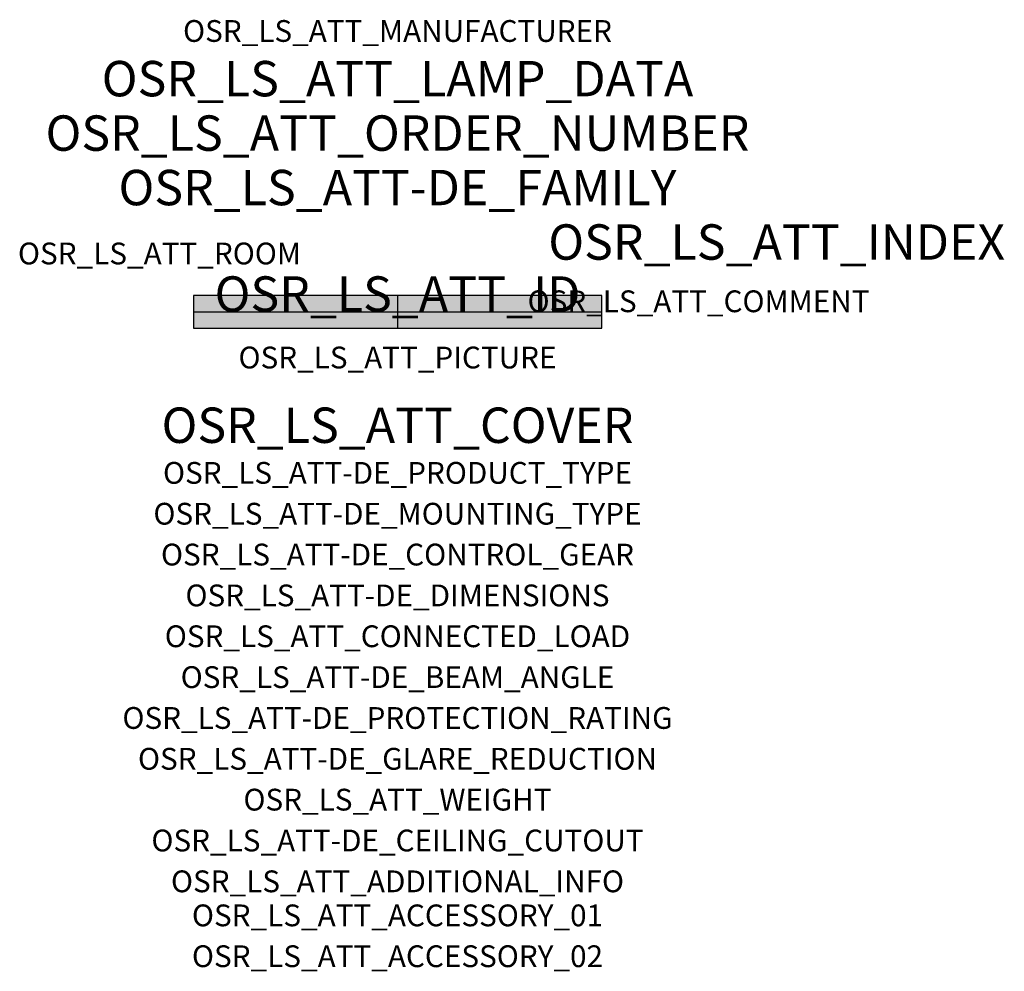
# Model space of a CAD drawing. Extents: x -1.39 to 2.23, y -2.42 to 1.07.
import ezdxf
from ezdxf.enums import TextEntityAlignment as Align

# ---------------------------------------------------------------- set-up
doc = ezdxf.new("R2010")
doc.units = 0
for name, color, linetype, true_color in [('osr_ls_att-de_beam_angle', 244, 'Continuous', 0xa02122), ('osr_ls_att-de_ceiling_cutout', 244, 'Continuous', 0xa02122), ('osr_ls_att-de_control_gear', 244, 'Continuous', 0xa02122), ('osr_ls_att-de_dimensions', 244, 'Continuous', 0xa02122), ('osr_ls_att-de_glare_reduction', 244, 'Continuous', 0xa02122), ('osr_ls_att-de_mounting_type', 244, 'Continuous', 0xa02122), ('osr_ls_att-de_product_type', 244, 'Continuous', 0xa02122), ('osr_ls_att-de_protection_rating', 244, 'Continuous', 0xa02122), ('osr_ls_att_accessory_01', 244, 'Continuous', 0xa02122), ('osr_ls_att_accessory_02', 244, 'Continuous', 0xa02122), ('osr_ls_att_additional_info', 244, 'Continuous', 0xa02122), ('osr_ls_att_comment', 244, 'Continuous', 0xa02122), ('osr_ls_att_connected_load', 244, 'Continuous', 0xa02122), ('osr_ls_att_cover', 244, 'Continuous', 0xa02122), ('osr_ls_att_id', 244, 'Continuous', 0xa02122), ('osr_ls_att_manufacturer', 244, 'Continuous', 0xa02122), ('osr_ls_att_picture', 244, 'Continuous', 0xa02122), ('osr_ls_att_room', 244, 'Continuous', 0xa02122), ('osr_ls_att_weight', 244, 'Continuous', 0xa02122)]:
    doc.layers.add(name, color=color, linetype=linetype, true_color=true_color)
for name, color, linetype in [('osr_ls_att-de_family', 7, 'Continuous'), ('osr_ls_att_index', 7, 'Continuous'), ('osr_ls_att_lamp_data', 7, 'Continuous'), ('osr_ls_att_order_number', 7, 'Continuous'), ('osr_ls_geo_contour', 7, 'Continuous'), ('osr_ls_geo_leo', 61, 'Continuous'), ('osr_ls_geo_snap', 61, 'Continuous')]:
    doc.layers.add(name, color=color, linetype=linetype)
doc.styles.add('osr_ls_txt_regular', font='txt')

msp = doc.modelspace()

# ---------------------------------------------------------------- hatches: boundary and pattern name
at = {"layer": 'osr_ls_geo_leo'}
msp.add_hatch(color=256, dxfattribs=at).paths.add_polyline_path([(-0.75, -0.06), (0.75, -0.06), (0.75, 0.06), (-0.75, 0.06)], flags=0)

# ---------------------------------------------------------------- linework, layer by layer
at = {"layer": 'osr_ls_geo_contour'}
msp.add_lwpolyline([(-0.75, -0.06), (0.75, -0.06), (0.75, 0.06), (-0.75, 0.06), (-0.75, -0.06)], close=True, dxfattribs=at)
at = {"layer": 'osr_ls_geo_snap'}
for p, q in [((0, 0.06), (0, -0.06)), ((-0.75, 0), (0.75, 0))]:
    msp.add_line(p, q, dxfattribs=at)

# ---------------------------------------------------------------- texts
at = {"layer": 'osr_ls_att-de_beam_angle', "style": 'osr_ls_txt_regular'}
msp.add_attdef('OSR_LS_ATT-DE_BEAM_ANGLE', text='breit strahlend', height=0.08, dxfattribs=at).set_placement((0, -1.3818), align=Align.CENTER)
at = {"layer": 'osr_ls_att-de_ceiling_cutout', "style": 'osr_ls_txt_regular'}
msp.add_attdef('OSR_LS_ATT-DE_CEILING_CUTOUT', text='', height=0.08, dxfattribs=at).set_placement((0, -1.9818), align=Align.CENTER)
at = {"layer": 'osr_ls_att-de_control_gear', "style": 'osr_ls_txt_regular'}
msp.add_attdef('OSR_LS_ATT-DE_CONTROL_GEAR', text='EVG-Multilumen', height=0.08, dxfattribs=at).set_placement((0, -0.9318), align=Align.CENTER)
at = {"layer": 'osr_ls_att-de_dimensions', "style": 'osr_ls_txt_regular'}
msp.add_attdef('OSR_LS_ATT-DE_DIMENSIONS', text='L | B | H: 1500 mm x 120 mm x 114 mm', height=0.08, dxfattribs=at).set_placement((0, -1.0818), align=Align.CENTER)
at = {"layer": 'osr_ls_att-de_family', "style": 'osr_ls_txt_regular'}
msp.add_attdef('OSR_LS_ATT-DE_FAMILY', text='Licross® 21', height=0.13, dxfattribs=at).set_placement((0, 0.391), align=Align.CENTER)
at = {"layer": 'osr_ls_att-de_glare_reduction', "style": 'osr_ls_txt_regular'}
msp.add_attdef('OSR_LS_ATT-DE_GLARE_REDUCTION', text='BAP65 (L<= 3000cd/m²)', height=0.08, dxfattribs=at).set_placement((0, -1.6818), align=Align.CENTER)
at = {"layer": 'osr_ls_att-de_mounting_type', "style": 'osr_ls_txt_regular'}
msp.add_attdef('OSR_LS_ATT-DE_MOUNTING_TYPE', text='abgehängte Montage', height=0.08, dxfattribs=at).set_placement((0, -0.7818), align=Align.CENTER)
at = {"layer": 'osr_ls_att-de_product_type', "style": 'osr_ls_txt_regular'}
msp.add_attdef('OSR_LS_ATT-DE_PRODUCT_TYPE', text='Leuchteneinsatz', height=0.08, dxfattribs=at).set_placement((0, -0.6318), align=Align.CENTER)
at = {"layer": 'osr_ls_att-de_protection_rating', "style": 'osr_ls_txt_regular'}
msp.add_attdef('OSR_LS_ATT-DE_PROTECTION_RATING', text='IP54', height=0.08, dxfattribs=at).set_placement((0, -1.5318), align=Align.CENTER)
at = {"layer": 'osr_ls_att_accessory_01', "style": 'osr_ls_txt_regular'}
msp.add_attdef('OSR_LS_ATT_ACCESSORY_01', text='', height=0.08, dxfattribs=at).set_placement((0, -2.2818), align=Align.BOTTOM_CENTER)
at = {"layer": 'osr_ls_att_accessory_02', "style": 'osr_ls_txt_regular'}
msp.add_attdef('OSR_LS_ATT_ACCESSORY_02', text='', height=0.08, dxfattribs=at).set_placement((0, -2.4318), align=Align.BOTTOM_CENTER)
at = {"layer": 'osr_ls_att_additional_info', "style": 'osr_ls_txt_regular'}
msp.add_attdef('OSR_LS_ATT_ADDITIONAL_INFO', text='', height=0.08, dxfattribs=at).set_placement((0, -2.1318), align=Align.CENTER)
at = {"layer": 'osr_ls_att_comment', "style": 'osr_ls_txt_regular'}
msp.add_attdef('OSR_LS_ATT_COMMENT', text='', height=0.08, dxfattribs=at).set_placement((0.4779, 0.0783), align=Align.TOP_LEFT)
at = {"layer": 'osr_ls_att_connected_load', "style": 'osr_ls_txt_regular'}
msp.add_attdef('OSR_LS_ATT_CONNECTED_LOAD', text='24.1 W', height=0.08, dxfattribs=at).set_placement((0, -1.2318), align=Align.CENTER)
at = {"layer": 'osr_ls_att_cover', "style": 'osr_ls_txt_regular'}
msp.add_attdef('OSR_LS_ATT_COVER', text='', height=0.13, dxfattribs=at).set_placement((0, -0.4818), align=Align.CENTER)
at = {"layer": 'osr_ls_att_id', "lineweight": 50, "style": 'osr_ls_txt_regular', "flags": 3}
msp.add_attdef('OSR_LS_ATT_ID', text='58520_391', height=0.13, dxfattribs=at).set_placement((0, 0), align=Align.CENTER)
at = {"layer": 'osr_ls_att_index', "color": 7, "lineweight": 50, "style": 'osr_ls_txt_regular'}
msp.add_attdef('OSR_LS_ATT_INDEX', (0.554, 0.191), '***', height=0.13, dxfattribs=at)
at = {"layer": 'osr_ls_att_lamp_data', "style": 'osr_ls_txt_regular'}
msp.add_attdef('OSR_LS_ATT_LAMP_DATA', text='1 x LED 4000K | CRI >= 80 4500 lm', height=0.13, dxfattribs=at).set_placement((0, 0.791), align=Align.CENTER)
at = {"layer": 'osr_ls_att_manufacturer', "style": 'osr_ls_txt_regular'}
msp.add_attdef('OSR_LS_ATT_MANUFACTURER', text='Siteco', height=0.08, dxfattribs=at).set_placement((0, 0.991), align=Align.CENTER)
at = {"layer": 'osr_ls_att_order_number', "style": 'osr_ls_txt_regular'}
msp.add_attdef('OSR_LS_ATT_ORDER_NUMBER', text='52TD16CN445G', height=0.13, dxfattribs=at).set_placement((0, 0.591), align=Align.CENTER)
at = {"layer": 'osr_ls_att_picture', "style": 'osr_ls_txt_regular', "flags": 1}
msp.add_attdef('OSR_LS_ATT_PICTURE', text='52TD16CN445G.jpg', height=0.08, dxfattribs=at).set_placement((0, -0.2082), align=Align.CENTER)
at = {"layer": 'osr_ls_att_room', "style": 'osr_ls_txt_regular'}
msp.add_attdef('OSR_LS_ATT_ROOM', text='', height=0.08, dxfattribs=at).set_placement((-0.8744, 0.1739), align=Align.CENTER)
at = {"layer": 'osr_ls_att_weight', "style": 'osr_ls_txt_regular'}
msp.add_attdef('OSR_LS_ATT_WEIGHT', text='3.1 kg', height=0.08, dxfattribs=at).set_placement((0, -1.8318), align=Align.CENTER)

doc.saveas('drawing.dxf')
